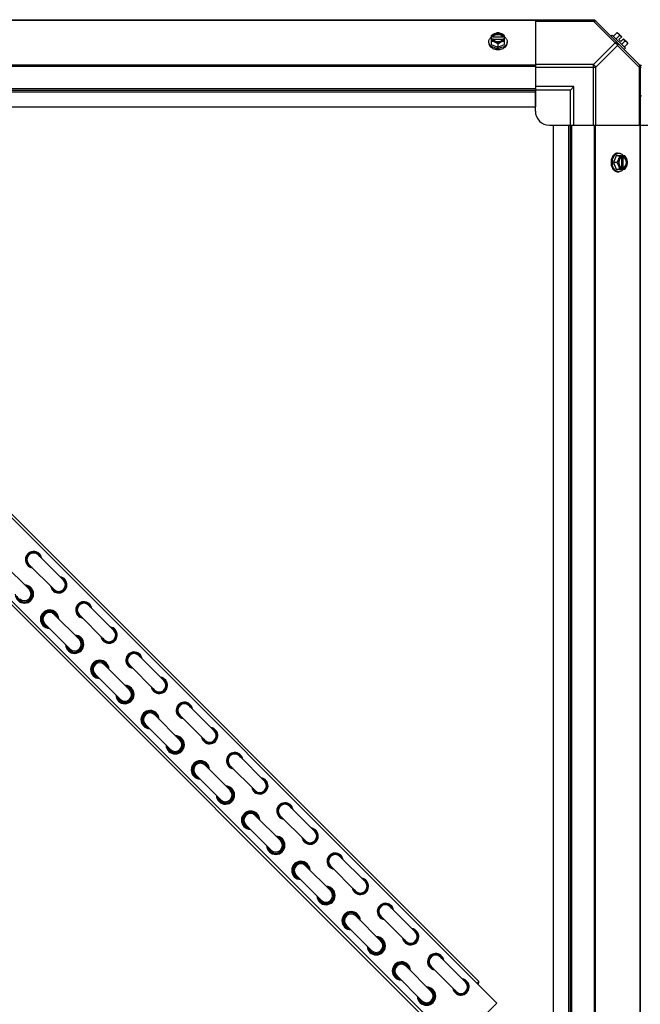
# Model space of a CAD drawing. Units: millimetres. Extents: x 786 to 15822, y 62 to 4855.
# Drawn here: x 9754 to 10198, y 495 to 1199 of the extents above; entities that cross this region are included whole.
import ezdxf

# ---------------------------------------------------------------- set-up
doc = ezdxf.new("R2010")
doc.units = ezdxf.units.MM
doc.header["$LTSCALE"] = 50
doc.layers.add('3_ALL_AXES', color=7, linetype='Continuous')

# ---------------------------------------------------------------- blocks, each defined once
blk = doc.blocks.new('BLOCO_20TR_1')
at = {"color": 7, "linetype": 'Continuous'}
for p, q in [((10164.95, 1198.49), (9355.81, 1198.49)), ((10198.1, 1164.91), (10198.83, 1164.91)), ((10198.1, 1123.46), (10246.93, 1123.46))]:
    blk.add_line(p, q, dxfattribs=at)
for centre, radius, start, end in [((10164.95, 1199.67), 1.18, 270, 315), ((10164.95, 1199.67), 1.18, 270, 315), ((10200.6, 1164.91), 2.5, 135, 180), ((10199.28, 1165.46), 1.18, 135, 180)]:
    blk.add_arc(centre, radius, start, end, dxfattribs=at)
at = {"layer": '3_ALL_AXES', "color": 7, "linetype": 'Continuous'}
for p, q in [((9355.8, 1198.49), (10165.07, 1198.49)), ((10123.07, 1198.15), (9397.8, 1198.15)), ((10123.07, 1198.49), (10123.07, 1149.65)), ((10123.07, 1197.76), (10164.52, 1197.76)), ((10164.52, 1198.49), (10164.52, 1197.76)), ((10164.52, 1197.76), (10180.06, 1182.22)), ((10197.75, 1166.3), (10165.91, 1198.15)), ((10089.75, 1182.22), (10089.75, 1183.12)), ((10091.6, 1187.44), (10091.6, 1181.18)), ((10092.67, 1186.58), (10091.69, 1186.58)), ((10091.69, 1185.23), (10092.67, 1185.23)), ((10092.67, 1186.3), (10092.67, 1186.58)), ((10100.05, 1186.3), (10092.67, 1186.3)), ((10092.81, 1184.95), (10099.91, 1184.95)), ((10100.05, 1186.58), (10100.05, 1186.3)), ((10101.03, 1186.58), (10100.05, 1186.58)), ((10100.05, 1185.23), (10101.03, 1185.23)), ((10101.12, 1181.18), (10101.12, 1187.44)), ((10102.97, 1182.22), (10102.97, 1183.12)), ((10177.16, 1186.89), (10178.06, 1187.79)), ((10187.4, 1178.45), (10178.06, 1187.79)), ((10181.21, 1189.38), (10178.84, 1187.01)), ((10183.15, 1187.44), (10180.78, 1185.07)), ((10182.14, 1189.27), (10184.84, 1186.58)), ((10182.84, 1184.58), (10184.84, 1186.58)), ((10182.84, 1184.58), (10184.19, 1183.24)), ((10184.19, 1183.24), (10186.19, 1185.23)), ((10187.04, 1183.55), (10184.67, 1181.18)), ((10186.19, 1185.23), (10188.88, 1182.54)), ((10091.6, 1181.18), (10096.36, 1179.23)), ((10096.36, 1181.6), (10096.36, 1179.23)), ((10096.36, 1179.23), (10101.12, 1181.18)), ((10164.52, 1166.69), (10180.06, 1182.22)), ((10166.29, 1164.92), (10181.83, 1180.45)), ((10181.83, 1180.45), (10197.36, 1164.92)), ((10187.4, 1178.45), (10186.5, 1177.55)), ((10188.99, 1181.6), (10186.62, 1179.23)), ((10123.07, 1166.3), (9397.8, 1166.3)), ((10123.07, 1165.46), (9397.8, 1165.46)), ((10164.52, 1166.69), (10123.07, 1166.69)), ((10123.07, 1164.92), (10166.29, 1164.92)), ((10164.52, 1123.46), (10164.52, 1166.69)), ((10166.29, 1123.46), (10166.29, 1164.92)), ((10197.36, 1164.92), (10197.36, 1123.46)), ((10197.36, 1164.92), (10198.1, 1164.92)), ((10198.1, 356.19), (10198.1, 1165.46)), ((10198.1, 1165.46), (10198.1, 356.19)), ((9397.8, 1149.65), (10123.07, 1149.65)), ((9397.8, 1148.47), (10123.07, 1148.47)), ((10150.58, 1150.97), (10123.07, 1150.97)), ((10123.07, 1149.65), (10123.07, 1136.47)), ((10148.08, 1148.47), (10123.07, 1148.47)), ((10123.07, 1133.47), (10123.07, 1147.79)), ((10148.08, 1148.47), (10150.58, 1150.97)), ((10148.08, 1123.46), (10148.08, 1148.47)), ((10150.58, 1123.46), (10150.58, 1150.97)), ((9397.8, 1147.29), (10123.07, 1147.29)), ((9397.8, 1136.47), (10123.07, 1136.47)), ((9470.51, 1120.78), (10095.54, 495.75)), ((9471.89, 1122.16), (10082.77, 511.27)), ((10133.07, 1123.46), (10147.4, 1123.46)), ((10136.07, 398.2), (10136.07, 1123.46)), ((10136.07, 1123.46), (10149.26, 1123.46)), ((10146.9, 398.2), (10146.9, 1123.46)), ((10148.08, 398.2), (10148.08, 1123.46)), ((10149.26, 398.2), (10149.26, 1123.46)), ((10149.26, 1123.46), (10198.1, 1123.46)), ((10165.07, 1123.46), (10165.07, 398.2)), ((10165.91, 1123.46), (10165.91, 398.2)), ((10197.75, 1123.46), (10197.75, 398.2)), ((10180.78, 1101.52), (10178.84, 1096.75)), ((10187.04, 1101.52), (10180.78, 1101.52)), ((10181.83, 1103.36), (10182.73, 1103.36)), ((10184.56, 1100.3), (10184.56, 1093.2)), ((10184.84, 1101.42), (10184.84, 1100.44)), ((10185.91, 1093.06), (10185.91, 1100.44)), ((10185.91, 1100.44), (10186.19, 1100.44)), ((10186.19, 1100.44), (10186.19, 1101.42)), ((10181.21, 1096.75), (10178.84, 1096.75)), ((10178.84, 1096.75), (10180.78, 1091.99)), ((10180.78, 1091.99), (10187.04, 1091.99)), ((10184.84, 1093.06), (10184.84, 1092.09)), ((10186.19, 1093.06), (10185.91, 1093.06)), ((10186.19, 1092.09), (10186.19, 1093.06)), ((9439.42, 1089.69), (10050.3, 478.81)), ((9440.8, 1091.07), (10051.68, 480.19)), ((10181.83, 1090.15), (10182.73, 1090.15)), ((9767.75, 816.12), (9785.72, 798.16)), ((9743.21, 809.55), (9761.18, 791.58)), ((9761.02, 809.39), (9778.98, 791.42)), ((9803.69, 780.19), (9821.66, 762.22)), ((9779.15, 773.61), (9797.11, 755.65)), ((9796.95, 773.45), (9814.92, 755.48)), ((9772.41, 766.87), (9790.38, 748.91)), ((9839.62, 744.25), (9857.59, 726.29)), ((9815.08, 737.68), (9833.05, 719.71)), ((9832.89, 737.52), (9850.85, 719.55)), ((9808.34, 730.94), (9826.31, 712.97)), ((9875.56, 708.32), (9893.52, 690.35)), ((9851.01, 701.74), (9868.98, 683.78)), ((9868.82, 701.58), (9886.79, 683.62)), ((9844.28, 695.01), (9862.24, 677.04)), ((9911.49, 672.39), (9929.46, 654.42)), ((9886.95, 665.81), (9904.92, 647.84)), ((9904.75, 665.65), (9922.72, 647.68)), ((9880.21, 659.07), (9898.18, 641.1)), ((9947.43, 636.45), (9965.39, 618.48)), ((9922.88, 629.88), (9940.85, 611.91)), ((9940.69, 629.71), (9958.66, 611.75)), ((9916.14, 623.14), (9934.11, 605.17)), ((9983.36, 600.52), (10001.33, 582.55)), ((9958.82, 593.94), (9976.78, 575.97)), ((9976.62, 593.78), (9994.59, 575.81)), ((9952.08, 587.2), (9970.05, 569.24)), ((10019.29, 564.58), (10037.26, 546.62)), ((9994.75, 558.01), (10012.72, 540.04)), ((10012.56, 557.85), (10030.52, 539.88)), ((9988.01, 551.27), (10005.98, 533.3)), ((10055.23, 528.65), (10073.2, 510.68)), ((10030.69, 522.07), (10048.65, 504.11)), ((10048.49, 521.91), (10066.46, 503.94)), ((10023.95, 515.33), (10041.91, 497.37)), ((10082.77, 511.27), (10081.39, 509.9)), ((10095.54, 495.75), (10066.5, 466.71))]:
    blk.add_line(p, q, dxfattribs=at)
for centre, radius, start, end in [((10164.52, 1195.99), 2.5, 45, 90), ((10165.07, 1197.31), 1.18, 45, 90), ((10095.58, 1178.64), 8.84, 116.09944, 116.79655), ((10095.58, 1177.3), 8.84, 116.09944, 116.79655), ((10097.14, 1178.64), 8.84, 63.20345, 63.90056), ((10097.14, 1177.3), 8.84, 63.20345, 63.90056), ((10180.75, 1181.14), 8.25, 80.26439, 86.81031), ((10180.75, 1181.14), 6.74, 53.1301, 69.09484), ((10180.75, 1181.14), 6.74, 20.90516, 36.8699), ((10096.36, 1187.7), 9.25, 259.84842, 270.01), ((10096.37, 1187.62), 9.17, 269.94399, 280.43596), ((10180.75, 1181.14), 8.25, 3.18969, 9.73561), ((10195.6, 1164.92), 2.5, 0, 45), ((10196.92, 1165.46), 1.18, 0, 45), ((10133.07, 1133.47), 10, 180, 270), ((10187.3, 1096.76), 9.25, 169.62102, 180.01086), ((10176.9, 1097.53), 8.84, 26.09944, 26.79655), ((10178.25, 1097.53), 8.84, 26.09944, 26.79655), ((10187.23, 1096.74), 9.18, 179.94746, 190.20881), ((10176.9, 1095.97), 8.84, 333.20345, 333.90056), ((10178.25, 1095.97), 8.84, 333.20345, 333.90056), ((9764.39, 812.75), 5.87, 9.23257, 260.76725), ((9764.39, 812.75), 5.56, 13.91242, 256.0874), ((9764.39, 812.75), 4.99, 27.85971, 242.14011), ((9764.39, 812.75), 4.76, 44.99991, 224.99991), ((9782.35, 794.79), 5.87, 189.23257, 80.76725), ((9782.35, 794.79), 5.56, 193.91242, 76.0874), ((9782.35, 794.79), 4.99, 207.85971, 62.14011), ((9782.35, 794.79), 4.76, 224.99991, 44.99991), ((9757.81, 788.21), 6.54, 181.92591, 88.07391), ((9757.81, 788.21), 5.87, 190.35933, 78.68314), ((9757.81, 788.21), 5.56, 194.99991, 74.06929), ((9757.81, 788.21), 4.76, 224.99991, 44.99991), ((9800.32, 776.82), 5.87, 9.23257, 260.76725), ((9800.32, 776.82), 5.56, 13.91242, 256.0874), ((9800.32, 776.82), 4.99, 27.85971, 242.14011), ((9800.32, 776.82), 4.76, 44.99991, 224.99991), ((9775.78, 770.24), 6.54, 1.92591, 268.07391), ((9775.78, 770.24), 5.87, 10.35933, 258.68314), ((9775.78, 770.24), 5.56, 14.99991, 254.06929), ((9775.78, 770.24), 4.76, 44.99991, 224.99991), ((9818.29, 758.85), 5.87, 189.23257, 80.76725), ((9818.29, 758.85), 5.56, 193.91242, 76.0874), ((9818.29, 758.85), 4.99, 207.85971, 62.14011), ((9818.29, 758.85), 4.76, 224.99991, 44.99991), ((9793.74, 752.28), 6.54, 181.92591, 88.07391), ((9793.74, 752.28), 5.87, 190.35933, 78.68314), ((9793.74, 752.28), 5.56, 194.99991, 74.06929), ((9793.74, 752.28), 4.76, 224.99991, 44.99991), ((9836.25, 740.89), 5.87, 9.23257, 260.76725), ((9836.25, 740.89), 5.56, 13.91242, 256.0874), ((9811.71, 734.31), 6.54, 1.92591, 268.07391), ((9811.71, 734.31), 5.87, 10.35933, 258.68314), ((9811.71, 734.31), 5.56, 14.99991, 254.06929), ((9836.25, 740.89), 4.99, 27.85971, 242.14011), ((9836.25, 740.89), 4.76, 44.99991, 224.99991), ((9811.71, 734.31), 4.76, 44.99991, 224.99991), ((9854.22, 722.92), 5.87, 189.23257, 80.76725), ((9854.22, 722.92), 5.56, 193.91242, 76.0874), ((9854.22, 722.92), 4.99, 207.85971, 62.14011), ((9854.22, 722.92), 4.76, 224.99991, 44.99991), ((9829.68, 716.34), 6.54, 181.92591, 88.07391), ((9829.68, 716.34), 5.87, 190.35933, 78.68314), ((9829.68, 716.34), 5.56, 194.99991, 74.06929), ((9829.68, 716.34), 4.76, 224.99991, 44.99991), ((9847.65, 698.38), 6.54, 1.92591, 268.07391), ((9847.65, 698.38), 5.87, 10.35933, 258.68314), ((9872.19, 704.95), 5.87, 9.23257, 260.76725), ((9872.19, 704.95), 5.56, 13.91242, 256.0874), ((9872.19, 704.95), 4.99, 27.85971, 242.14011), ((9872.19, 704.95), 4.76, 44.99991, 224.99991), ((9847.65, 698.38), 5.56, 14.99991, 254.06929), ((9847.65, 698.38), 4.76, 44.99991, 224.99991), ((9890.16, 686.98), 5.87, 189.23257, 80.76725), ((9890.16, 686.98), 5.56, 193.91242, 76.0874), ((9890.16, 686.98), 4.99, 207.85971, 62.14011), ((9890.16, 686.98), 4.76, 224.99991, 44.99991), ((9865.61, 680.41), 6.54, 181.92591, 88.07391), ((9865.61, 680.41), 5.87, 190.35933, 78.68314), ((9865.61, 680.41), 5.56, 194.99991, 74.06929), ((9865.61, 680.41), 4.76, 224.99991, 44.99991), ((9883.58, 662.44), 6.54, 1.92591, 268.07391), ((9908.12, 669.02), 5.87, 9.23257, 260.76725), ((9908.12, 669.02), 5.56, 13.91242, 256.0874), ((9908.12, 669.02), 4.99, 27.85971, 242.14011), ((9908.12, 669.02), 4.76, 44.99991, 224.99991), ((9883.58, 662.44), 5.87, 10.35933, 258.68314), ((9883.58, 662.44), 5.56, 14.99991, 254.06929), ((9883.58, 662.44), 4.76, 44.99991, 224.99991), ((9926.09, 651.05), 5.87, 189.23257, 80.76725), ((9926.09, 651.05), 5.56, 193.91242, 76.0874), ((9926.09, 651.05), 4.99, 207.85971, 62.14011), ((9901.55, 644.47), 6.54, 181.92591, 88.07391), ((9901.55, 644.47), 5.87, 190.35933, 78.68314), ((9901.55, 644.47), 5.56, 194.99991, 74.06929), ((9901.55, 644.47), 4.76, 224.99991, 44.99991), ((9926.09, 651.05), 4.76, 224.99991, 44.99991), ((9944.06, 633.08), 5.87, 9.23257, 260.76725), ((9944.06, 633.08), 5.56, 13.91242, 256.0874), ((9944.06, 633.08), 4.99, 27.85971, 242.14011), ((9944.06, 633.08), 4.76, 44.99991, 224.99991), ((9919.51, 626.51), 6.54, 1.92591, 268.07391), ((9919.51, 626.51), 5.87, 10.35933, 258.68314), ((9919.51, 626.51), 5.56, 14.99991, 254.06929), ((9919.51, 626.51), 4.76, 44.99991, 224.99991), ((9962.02, 615.12), 5.87, 189.23257, 80.76725), ((9962.02, 615.12), 5.56, 193.91242, 76.0874), ((9962.02, 615.12), 4.99, 207.85971, 62.14011), ((9937.48, 608.54), 6.54, 181.92591, 88.07391), ((9937.48, 608.54), 5.87, 190.35933, 78.68314), ((9937.48, 608.54), 5.56, 194.99991, 74.06929), ((9962.02, 615.12), 4.76, 224.99991, 44.99991), ((9937.48, 608.54), 4.76, 224.99991, 44.99991), ((9979.99, 597.15), 5.87, 9.23257, 260.76725), ((9979.99, 597.15), 5.56, 13.91242, 256.0874), ((9979.99, 597.15), 4.99, 27.85971, 242.14011), ((9979.99, 597.15), 4.76, 44.99991, 224.99991), ((9955.45, 590.57), 6.54, 1.92591, 268.07391), ((9955.45, 590.57), 5.87, 10.35933, 258.68314), ((9955.45, 590.57), 5.56, 14.99991, 254.06929), ((9955.45, 590.57), 4.76, 44.99991, 224.99991), ((9997.96, 579.18), 5.87, 189.23257, 80.76725), ((9997.96, 579.18), 5.56, 193.91242, 76.0874), ((9973.41, 572.6), 6.54, 181.92591, 88.07391), ((9973.41, 572.6), 5.87, 190.35933, 78.68314), ((9973.41, 572.6), 5.56, 194.99991, 74.06929), ((9997.96, 579.18), 4.99, 207.85971, 62.14011), ((9997.96, 579.18), 4.76, 224.99991, 44.99991), ((9973.41, 572.6), 4.76, 224.99991, 44.99991), ((10015.93, 561.21), 5.87, 9.23257, 260.76725), ((10015.93, 561.21), 5.56, 13.91242, 256.0874), ((10015.93, 561.21), 4.99, 27.85971, 242.14011), ((10015.93, 561.21), 4.76, 44.99991, 224.99991), ((9991.38, 554.64), 6.54, 1.92591, 268.07391), ((9991.38, 554.64), 5.87, 10.35933, 258.68314), ((9991.38, 554.64), 5.56, 14.99991, 254.06929), ((9991.38, 554.64), 4.76, 44.99991, 224.99991), ((10009.35, 536.67), 6.54, 181.92591, 88.07391), ((10009.35, 536.67), 5.87, 190.35933, 78.68314), ((10033.89, 543.25), 5.87, 189.23257, 80.76725), ((10033.89, 543.25), 5.56, 193.91242, 76.0874), ((10033.89, 543.25), 4.99, 207.85971, 62.14011), ((10033.89, 543.25), 4.76, 224.99991, 44.99991), ((10009.35, 536.67), 5.56, 194.99991, 74.06929), ((10009.35, 536.67), 4.76, 224.99991, 44.99991), ((10051.86, 525.28), 5.87, 9.23257, 260.76725), ((10051.86, 525.28), 5.56, 13.91242, 256.0874), ((10051.86, 525.28), 4.99, 27.85971, 242.14011), ((10051.86, 525.28), 4.76, 44.99991, 224.99991), ((10027.32, 518.7), 6.54, 1.92591, 268.07391), ((10027.32, 518.7), 5.87, 10.35933, 258.68314), ((10027.32, 518.7), 5.56, 14.99991, 254.06929), ((10027.32, 518.7), 4.76, 44.99991, 224.99991), ((10045.28, 500.74), 6.54, 181.92591, 88.07391), ((10069.83, 507.31), 5.87, 189.23257, 80.76725), ((10069.83, 507.31), 5.56, 193.91242, 76.0874), ((10069.83, 507.31), 4.99, 207.85971, 62.14011), ((10069.83, 507.31), 4.76, 224.99991, 44.99991), ((10080.69, 510.6), 1.95, 320.66164, 13.50228), ((10045.28, 500.74), 5.87, 190.35933, 78.68314), ((10045.28, 500.74), 5.56, 194.99991, 74.06929), ((10045.28, 500.74), 4.76, 224.99991, 44.99991)]:
    blk.add_arc(centre, radius, start, end, dxfattribs=at)
for points, knots in [([(10164.52, 1197.76), (10164.69, 1197.84), (10165.24, 1198.07), (10166, 1198.05), (10166.29, 1197.76)], [0, 0, 0, 0, 0.310742, 1, 1, 1, 1]), ([(10089.75, 1183.12), (10089.75, 1183.27), (10089.77, 1183.57), (10089.9, 1184.16), (10090.2, 1184.89), (10090.79, 1185.69), (10091.3, 1186.14), (10091.58, 1186.35)], [0, 0, 0, 0, 0.115951, 0.232941, 0.473345, 0.727907, 1, 1, 1, 1]), ([(10094.73, 1178.59), (10094.04, 1178.72), (10093.05, 1179.02), (10091.88, 1179.66), (10091.14, 1180.22), (10090.54, 1180.87), (10090.09, 1181.58), (10089.82, 1182.34), (10089.75, 1182.86), (10089.75, 1183.12)], [0, 0, 0, 0, 0.286437, 0.421439, 0.549439, 0.670244, 0.784472, 0.893626, 1, 1, 1, 1]), ([(10093.98, 1188.82), (10093.56, 1188.65), (10092.73, 1188.24), (10091.97, 1187.72), (10091.6, 1187.44)], [0, 0, 0, 0, 0.491708, 1, 1, 1, 1]), ([(10091.6, 1183.55), (10091.99, 1183.53), (10092.8, 1183.41), (10093.58, 1183.15), (10093.98, 1182.99)], [0, 0, 0, 0, 0.478901, 1, 1, 1, 1]), ([(10093.98, 1188.82), (10093.7, 1188.71), (10093.17, 1188.44), (10092.49, 1187.91), (10091.98, 1187.29), (10091.76, 1186.82), (10091.69, 1186.58)], [0, 0, 0, 0, 0.27661, 0.535167, 0.775253, 1, 1, 1, 1]), ([(10091.69, 1185.23), (10091.76, 1184.99), (10091.98, 1184.52), (10092.49, 1183.9), (10093.17, 1183.37), (10093.7, 1183.1), (10093.98, 1182.99)], [0, 0, 0, 0, 0.224747, 0.464833, 0.72339, 1, 1, 1, 1]), ([(10100.05, 1186.58), (10100, 1186.73), (10099.85, 1187.01), (10099.55, 1187.4), (10099.16, 1187.75), (10098.52, 1188.16), (10097.58, 1188.51), (10096.36, 1188.65), (10095.14, 1188.51), (10094.2, 1188.16), (10093.56, 1187.75), (10093.17, 1187.4), (10092.87, 1187.01), (10092.72, 1186.73), (10092.67, 1186.58)], [0, 0, 0, 0, 0.052453, 0.107711, 0.166254, 0.228168, 0.360488, 0.499999, 0.63951, 0.77183, 0.833745, 0.892288, 0.947547, 1, 1, 1, 1]), ([(10092.67, 1186.3), (10092.74, 1186.48), (10092.93, 1186.84), (10093.2, 1187.14), (10093.35, 1187.28)], [0, 0, 0, 0, 0.483291, 1, 1, 1, 1]), ([(10092.67, 1185.23), (10092.68, 1185.21), (10092.72, 1185.11), (10092.76, 1185.02), (10092.8, 1184.95)], [0, 0, 0, 0, 0.247251, 1, 1, 1, 1]), ([(10092.8, 1184.95), (10092.87, 1184.82), (10093.03, 1184.57), (10093.36, 1184.23), (10093.75, 1183.93), (10094.36, 1183.58), (10095.23, 1183.29), (10096.36, 1183.17), (10097.49, 1183.29), (10098.36, 1183.58), (10098.97, 1183.93), (10099.36, 1184.23), (10099.68, 1184.57), (10099.85, 1184.82), (10099.92, 1184.95)], [0, 0, 0, 0, 0.053314, 0.109445, 0.16863, 0.230794, 0.362391, 0.499999, 0.637606, 0.769203, 0.831368, 0.890554, 0.946685, 1, 1, 1, 1]), ([(10093.35, 1187.28), (10093.73, 1187.63), (10094.45, 1188.02), (10095.5, 1188.28), (10096.36, 1188.35), (10097.22, 1188.28), (10098.27, 1188.02), (10098.99, 1187.63), (10099.37, 1187.28)], [0, 0, 0, 0, 0.237346, 0.367005, 0.500019, 0.633031, 0.762681, 1, 1, 1, 1]), ([(10096.36, 1189.38), (10095.97, 1189.36), (10095.15, 1189.24), (10094.37, 1188.98), (10093.98, 1188.82)], [0, 0, 0, 0, 0.478901, 1, 1, 1, 1]), ([(10098.74, 1188.82), (10098.37, 1188.97), (10097.59, 1189.2), (10096.36, 1189.31), (10095.13, 1189.2), (10094.35, 1188.97), (10093.98, 1188.82)], [0, 0, 0, 0, 0.245784, 0.5, 0.754216, 1, 1, 1, 1]), ([(10093.98, 1182.99), (10094.4, 1182.82), (10095.22, 1182.4), (10095.99, 1181.89), (10096.36, 1181.6)], [0, 0, 0, 0, 0.491708, 1, 1, 1, 1]), ([(10093.98, 1182.99), (10094.35, 1182.84), (10095.13, 1182.61), (10096.36, 1182.5), (10097.59, 1182.61), (10098.37, 1182.84), (10098.74, 1182.99)], [0, 0, 0, 0, 0.245784, 0.5, 0.754216, 1, 1, 1, 1]), ([(10098.74, 1188.82), (10098.35, 1188.98), (10097.57, 1189.24), (10096.75, 1189.36), (10096.36, 1189.38)], [0, 0, 0, 0, 0.521099, 1, 1, 1, 1]), ([(10096.36, 1181.6), (10096.73, 1181.89), (10097.5, 1182.4), (10098.32, 1182.82), (10098.74, 1182.99)], [0, 0, 0, 0, 0.508292, 1, 1, 1, 1]), ([(10102.97, 1183.12), (10102.97, 1182.86), (10102.9, 1182.34), (10102.63, 1181.59), (10102.19, 1180.88), (10101.59, 1180.23), (10100.86, 1179.67), (10099.69, 1179.03), (10098.71, 1178.73), (10098.03, 1178.6)], [0, 0, 0, 0, 0.106456, 0.21567, 0.329923, 0.450715, 0.578673, 0.71362, 1, 1, 1, 1]), ([(10101.12, 1187.44), (10100.75, 1187.72), (10099.99, 1188.24), (10099.16, 1188.65), (10098.74, 1188.82)], [0, 0, 0, 0, 0.508292, 1, 1, 1, 1]), ([(10101.03, 1186.58), (10100.96, 1186.82), (10100.74, 1187.29), (10100.23, 1187.91), (10099.55, 1188.44), (10099.02, 1188.71), (10098.74, 1188.82)], [0, 0, 0, 0, 0.224747, 0.464833, 0.72339, 1, 1, 1, 1]), ([(10098.74, 1182.99), (10099.02, 1183.1), (10099.55, 1183.37), (10100.23, 1183.9), (10100.74, 1184.52), (10100.96, 1184.99), (10101.03, 1185.23)], [0, 0, 0, 0, 0.27661, 0.535167, 0.775253, 1, 1, 1, 1]), ([(10098.74, 1182.99), (10099.14, 1183.15), (10099.92, 1183.41), (10100.73, 1183.53), (10101.12, 1183.55)], [0, 0, 0, 0, 0.521099, 1, 1, 1, 1]), ([(10099.37, 1187.28), (10099.52, 1187.14), (10099.79, 1186.84), (10099.98, 1186.48), (10100.05, 1186.3)], [0, 0, 0, 0, 0.516692, 1, 1, 1, 1]), ([(10099.92, 1184.95), (10099.94, 1184.97), (10099.98, 1185.06), (10100.02, 1185.16), (10100.05, 1185.23)], [0, 0, 0, 0, 0.253, 1, 1, 1, 1]), ([(10101.14, 1186.35), (10101.42, 1186.14), (10101.93, 1185.69), (10102.52, 1184.89), (10102.82, 1184.16), (10102.95, 1183.57), (10102.97, 1183.27), (10102.97, 1183.12)], [0, 0, 0, 0, 0.272092, 0.526653, 0.767058, 0.884048, 1, 1, 1, 1]), ([(10181.21, 1189.38), (10181.35, 1189.37), (10181.61, 1189.34), (10181.99, 1189.23), (10182.32, 1189.06), (10182.51, 1188.91), (10182.59, 1188.82)], [0, 0, 0, 0, 0.273009, 0.527154, 0.767326, 1, 1, 1, 1]), ([(10182.59, 1188.82), (10182.68, 1188.74), (10182.83, 1188.55), (10183, 1188.22), (10183.11, 1187.84), (10183.14, 1187.57), (10183.15, 1187.44)], [0, 0, 0, 0, 0.232674, 0.472846, 0.726991, 1, 1, 1, 1]), ([(10187.04, 1183.55), (10187.18, 1183.54), (10187.45, 1183.5), (10187.82, 1183.39), (10188.16, 1183.22), (10188.35, 1183.07), (10188.43, 1182.99)], [0, 0, 0, 0, 0.273009, 0.527154, 0.767326, 1, 1, 1, 1]), ([(10188.43, 1182.99), (10188.51, 1182.9), (10188.67, 1182.72), (10188.84, 1182.38), (10188.95, 1182.01), (10188.98, 1181.74), (10188.99, 1181.6)], [0, 0, 0, 0, 0.232674, 0.472846, 0.726991, 1, 1, 1, 1]), ([(10089.75, 1182.22), (10089.75, 1182.07), (10089.77, 1181.76), (10089.9, 1181.15), (10090.23, 1180.4), (10090.86, 1179.58), (10091.69, 1178.88), (10092.7, 1178.3), (10094.24, 1177.72), (10095.51, 1177.55), (10096.36, 1177.55)], [0, 0, 0, 0, 0.051546, 0.103582, 0.210671, 0.32437, 0.446163, 0.576152, 0.713279, 1, 1, 1, 1]), ([(10096.36, 1177.55), (10097.21, 1177.55), (10098.48, 1177.72), (10100.02, 1178.3), (10101.03, 1178.88), (10101.86, 1179.58), (10102.49, 1180.4), (10102.82, 1181.15), (10102.94, 1181.76), (10102.97, 1182.07), (10102.97, 1182.22)], [0, 0, 0, 0, 0.28672, 0.423847, 0.553836, 0.67563, 0.789328, 0.896418, 0.948454, 1, 1, 1, 1]), ([(10181.83, 1182.22), (10181.74, 1182.31), (10181.19, 1182.64), (10180.49, 1182.44), (10180.06, 1182.22)], [0, 0, 0, 0, 0.20814, 1, 1, 1, 1]), ([(10181.83, 1180.45), (10181.91, 1180.62), (10182.14, 1181.17), (10182.12, 1181.93), (10181.83, 1182.22)], [0, 0, 0, 0, 0.310742, 1, 1, 1, 1]), ([(10197.36, 1166.69), (10197.46, 1166.6), (10197.78, 1166.05), (10197.58, 1165.35), (10197.36, 1164.92)], [0, 0, 0, 0, 0.208142, 1, 1, 1, 1]), ([(10197.9, 1144.83), (10198.12, 1144.76), (10198.5, 1144.62), (10198.87, 1144.45), (10199.02, 1144.35)], [0, 0, 0, 0, 0.563422, 1, 1, 1, 1]), ([(10181.83, 1103.36), (10181.68, 1103.36), (10181.37, 1103.34), (10180.75, 1103.21), (10180, 1102.88), (10179.19, 1102.26), (10178.48, 1101.42), (10177.91, 1100.42), (10177.33, 1098.87), (10177.16, 1097.6), (10177.16, 1096.75)], [0, 0, 0, 0, 0.051546, 0.103582, 0.210671, 0.32437, 0.446163, 0.576152, 0.713279, 1, 1, 1, 1]), ([(10178.21, 1098.42), (10178.33, 1099.1), (10178.63, 1100.09), (10179.27, 1101.25), (10179.84, 1101.99), (10180.49, 1102.58), (10181.19, 1103.03), (10181.95, 1103.3), (10182.47, 1103.36), (10182.73, 1103.36)], [0, 0, 0, 0, 0.286382, 0.421332, 0.549292, 0.670085, 0.784337, 0.893548, 1, 1, 1, 1]), ([(10182.59, 1099.14), (10182.42, 1098.72), (10182.01, 1097.89), (10181.49, 1097.12), (10181.21, 1096.75)], [0, 0, 0, 0, 0.491708, 1, 1, 1, 1]), ([(10182.59, 1099.14), (10182.44, 1098.77), (10182.22, 1097.98), (10182.11, 1096.75), (10182.22, 1095.53), (10182.44, 1094.74), (10182.59, 1094.37)], [0, 0, 0, 0, 0.245784, 0.5, 0.754216, 1, 1, 1, 1]), ([(10183.15, 1101.52), (10183.13, 1101.13), (10183.01, 1100.31), (10182.76, 1099.53), (10182.59, 1099.14)], [0, 0, 0, 0, 0.478901, 1, 1, 1, 1]), ([(10184.84, 1101.42), (10184.6, 1101.35), (10184.13, 1101.14), (10183.51, 1100.63), (10182.98, 1099.95), (10182.71, 1099.42), (10182.59, 1099.14)], [0, 0, 0, 0, 0.224747, 0.464833, 0.72339, 1, 1, 1, 1]), ([(10182.73, 1103.36), (10182.88, 1103.36), (10183.17, 1103.34), (10183.77, 1103.22), (10184.5, 1102.91), (10185.3, 1102.32), (10185.75, 1101.81), (10185.95, 1101.53)], [0, 0, 0, 0, 0.115951, 0.232941, 0.473345, 0.727907, 1, 1, 1, 1]), ([(10184.56, 1100.32), (10184.43, 1100.25), (10184.17, 1100.08), (10183.83, 1099.76), (10183.54, 1099.37), (10183.19, 1098.76), (10182.89, 1097.88), (10182.78, 1096.75), (10182.89, 1095.63), (10183.19, 1094.75), (10183.54, 1094.14), (10183.83, 1093.75), (10184.17, 1093.43), (10184.43, 1093.26), (10184.56, 1093.19)], [0, 0, 0, 0, 0.053314, 0.109445, 0.16863, 0.230794, 0.362391, 0.499999, 0.637606, 0.769203, 0.831368, 0.890554, 0.946685, 1, 1, 1, 1]), ([(10184.84, 1100.44), (10184.81, 1100.44), (10184.72, 1100.4), (10184.62, 1100.35), (10184.56, 1100.32)], [0, 0, 0, 0, 0.247251, 1, 1, 1, 1]), ([(10185.91, 1100.44), (10186.09, 1100.38), (10186.45, 1100.19), (10186.75, 1099.92), (10186.89, 1099.76)], [0, 0, 0, 0, 0.483291, 1, 1, 1, 1]), ([(10188.43, 1099.14), (10188.31, 1099.42), (10188.05, 1099.95), (10187.52, 1100.63), (10186.9, 1101.14), (10186.42, 1101.35), (10186.19, 1101.42)], [0, 0, 0, 0, 0.27661, 0.535167, 0.775253, 1, 1, 1, 1]), ([(10186.19, 1093.06), (10186.33, 1093.12), (10186.62, 1093.26), (10187.01, 1093.57), (10187.36, 1093.96), (10187.77, 1094.59), (10188.11, 1095.53), (10188.25, 1096.75), (10188.11, 1097.98), (10187.77, 1098.92), (10187.36, 1099.55), (10187.01, 1099.94), (10186.62, 1100.25), (10186.33, 1100.39), (10186.19, 1100.44)], [0, 0, 0, 0, 0.052453, 0.107711, 0.166254, 0.228168, 0.360488, 0.499999, 0.63951, 0.77183, 0.833745, 0.892288, 0.947547, 1, 1, 1, 1]), ([(10186.89, 1099.76), (10187.23, 1099.38), (10187.62, 1098.66), (10187.88, 1097.61), (10187.95, 1096.75), (10187.88, 1095.9), (10187.62, 1094.85), (10187.23, 1094.12), (10186.89, 1093.74)], [0, 0, 0, 0, 0.237346, 0.367005, 0.500019, 0.633031, 0.762681, 1, 1, 1, 1]), ([(10188.43, 1099.14), (10188.26, 1099.55), (10187.85, 1100.38), (10187.33, 1101.15), (10187.04, 1101.52)], [0, 0, 0, 0, 0.491708, 1, 1, 1, 1]), ([(10188.99, 1096.75), (10188.97, 1097.15), (10188.85, 1097.96), (10188.59, 1098.74), (10188.43, 1099.14)], [0, 0, 0, 0, 0.478901, 1, 1, 1, 1]), ([(10188.43, 1094.37), (10188.58, 1094.74), (10188.81, 1095.53), (10188.92, 1096.75), (10188.81, 1097.98), (10188.58, 1098.77), (10188.43, 1099.14)], [0, 0, 0, 0, 0.245784, 0.5, 0.754216, 1, 1, 1, 1]), ([(10177.16, 1096.75), (10177.16, 1095.9), (10177.33, 1094.63), (10177.91, 1093.09), (10178.48, 1092.08), (10179.19, 1091.25), (10180, 1090.63), (10180.75, 1090.3), (10181.37, 1090.17), (10181.68, 1090.15), (10181.83, 1090.15)], [0, 0, 0, 0, 0.28672, 0.423847, 0.553836, 0.67563, 0.789328, 0.896418, 0.948454, 1, 1, 1, 1]), ([(10182.73, 1090.15), (10182.47, 1090.15), (10181.95, 1090.21), (10181.19, 1090.48), (10180.48, 1090.93), (10179.83, 1091.53), (10179.26, 1092.27), (10178.62, 1093.44), (10178.32, 1094.44), (10178.2, 1095.12)], [0, 0, 0, 0, 0.106379, 0.215537, 0.329767, 0.45057, 0.578567, 0.713566, 1, 1, 1, 1]), ([(10181.21, 1096.75), (10181.49, 1096.38), (10182.01, 1095.62), (10182.42, 1094.79), (10182.59, 1094.37)], [0, 0, 0, 0, 0.508292, 1, 1, 1, 1]), ([(10182.59, 1094.37), (10182.76, 1093.98), (10183.01, 1093.2), (10183.13, 1092.38), (10183.15, 1091.99)], [0, 0, 0, 0, 0.521099, 1, 1, 1, 1]), ([(10182.59, 1094.37), (10182.71, 1094.09), (10182.98, 1093.56), (10183.51, 1092.88), (10184.13, 1092.37), (10184.6, 1092.15), (10184.84, 1092.09)], [0, 0, 0, 0, 0.27661, 0.535167, 0.775253, 1, 1, 1, 1]), ([(10185.95, 1091.98), (10185.75, 1091.7), (10185.3, 1091.19), (10184.5, 1090.6), (10183.77, 1090.29), (10183.17, 1090.17), (10182.88, 1090.15), (10182.73, 1090.15)], [0, 0, 0, 0, 0.272092, 0.526653, 0.767058, 0.884048, 1, 1, 1, 1]), ([(10184.56, 1093.19), (10184.58, 1093.18), (10184.67, 1093.13), (10184.77, 1093.09), (10184.84, 1093.06)], [0, 0, 0, 0, 0.253, 1, 1, 1, 1]), ([(10186.89, 1093.74), (10186.75, 1093.59), (10186.45, 1093.32), (10186.09, 1093.13), (10185.91, 1093.06)], [0, 0, 0, 0, 0.516692, 1, 1, 1, 1]), ([(10186.19, 1092.09), (10186.42, 1092.15), (10186.9, 1092.37), (10187.52, 1092.88), (10188.05, 1093.56), (10188.31, 1094.09), (10188.43, 1094.37)], [0, 0, 0, 0, 0.224747, 0.464833, 0.72339, 1, 1, 1, 1]), ([(10187.04, 1091.99), (10187.33, 1092.36), (10187.85, 1093.12), (10188.26, 1093.95), (10188.43, 1094.37)], [0, 0, 0, 0, 0.508292, 1, 1, 1, 1]), ([(10188.43, 1094.37), (10188.59, 1094.77), (10188.85, 1095.55), (10188.97, 1096.36), (10188.99, 1096.75)], [0, 0, 0, 0, 0.521099, 1, 1, 1, 1])]:
    blk.add_open_spline(points, degree=3, knots=knots, dxfattribs=at)
for points in [[(10180.06, 1182.22), (10180.81, 1181.85), (10181.46, 1181.2), (10181.83, 1180.45)], [(10166.29, 1164.92), (10165.92, 1165.66), (10165.27, 1166.31), (10164.52, 1166.69)]]:
    blk.add_open_spline(points, degree=3, dxfattribs=at)

msp = doc.modelspace()

# ---------------------------------------------------------------- block references
msp.add_blockref('BLOCO_20TR_1', (0, 0))

doc.saveas('drawing.dxf')
